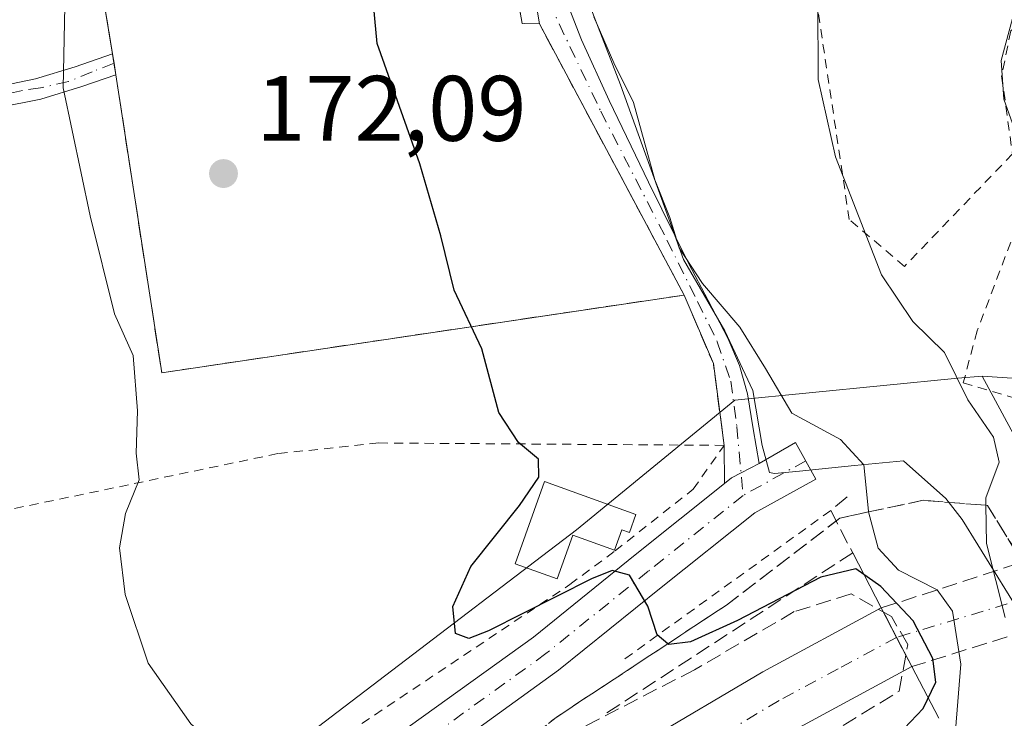
# Model space of a CAD drawing. Units: metres. Extents: x 613502 to 616930, y 4775646 to 4778016.
# Drawn here: x 613695 to 613801, y 4777294 to 4777369 of the extents above; entities that cross this region are included whole.
import ezdxf

# ---------------------------------------------------------------- set-up
doc = ezdxf.new("R2010")
doc.units = ezdxf.units.M
doc.header["$MEASUREMENT"] = 0
for name, pattern in [('DGN Style 2', [1.6480167562047852, 0.988810053722871, -0.6592067024819142]), ('DGN Style 3', [2.307223458686699, 1.648016756204785, -0.6592067024819142]), ('DGN Style 4', [2.6384748266838614, 1.318413404963828, -0.6592067024819142, 0.001648016756204785, -0.6592067024819142])]:
    doc.linetypes.add(name, pattern=pattern)
for name, color, linetype, lineweight in [('Alambrada', 7, 'DGN Style 2', 0), ('Arbolado forestal CxS', 92, 'Continuous', 0), ('Boca de túnel lineal', 1, 'Continuous', 0), ('Carretera de calzada única Cxs', 7, 'Continuous', 13), ('Carretera de calzada única eje', 7, 'DGN Style 4', 0), ('Carretera de calzada única oculto bajo túnel Cxs', 173, 'DGN Style 3', 13), ('Cementerio Cxs', 135, 'Continuous', 0), ('Curva de nivel maestra', 30, 'Continuous', 30), ('Curva de nivel normal', 30, 'Continuous', 0), ('Edificación Cxs', 1, 'Continuous', 13), ('Espacio natural protegido', 121, 'Continuous', 13), ('Espacio natural protegido CxS', 121, 'Continuous', 0), ('Muro lineal', 1, 'DGN Style 3', 13), ('Núcleo urbano CxS', 7, 'Continuous', 0), ('Obra de contención lineal', 1, 'DGN Style 3', 13), ('Pista no pavimentada Cxs', 111, 'Continuous', 0), ('Pista no pavimentada eje', 91, 'DGN Style 4', 0), ('Pista pavimentada Cxs', 135, 'Continuous', 0), ('Pista pavimentada eje', 135, 'DGN Style 4', 0), ('Prado CxS', 92, 'Continuous', 0), ('Punto de cota en terreno', 7, 'Continuous', 0), ('Rótulo de punto de cota en terreno', 7, 'Continuous', 0), ('Suelo desnudo CxS', 253, 'Continuous', 0), ('Talud superficial', 30, 'DGN Style 3', 0)]:
    doc.layers.add(name, color=color, linetype=linetype, lineweight=lineweight)
doc.styles.add('Style-Arial', font='txt')

# ---------------------------------------------------------------- blocks, each defined once
blk = doc.blocks.new('*U14')
at = {"layer": 'Prado CxS', "color": 92, "linetype": 'Continuous', "lineweight": 0}
for points in [[(613700.9801000003, 4777388.120100001, 169.2810999999929), (613704.7701000003, 4777365.140100001, 170.8668000000034), (613705.1201, 4777362.880100001, 170.8659000000043), (613710.0701000001, 4777330.770099999, 170.5442000000039), (613757.6793000001, 4777337.850199999, 178.5666000000056), (613766.4200999998, 4777339.1501, 179.8509999999951), (613750.8000999996, 4777368.390100001, 177.8420000000042), (613748.9401000004, 4777368.420100001, 177.6613999999972), (613746.1687000003, 4777384.148, 176.9452000000019)], [(613862.5330999997, 4777381.181500001, 200.8709999999992), (613842.8447000004, 4777336.520099999, 200.5344999999943), (613835.1237000005, 4777327.9749, 198.837400000004), (613798.5514000002, 4777330.4167, 186.1159000000043), (613795.9250999996, 4777330.194499999, 185.2419999999984), (613771.8855, 4777327.804300001, 179.192200000005), (613754.7977999998, 4777313.824300001, 175.6128999999928), (613690.8214999996, 4777265.095100001, 165.4213000000018), (613670.6675000006, 4777250.5843, 163.8595999999961), (613670.3098999998, 4777250.085700001, 163.8228999999992), (613631.6025, 4777227.630100001, 160.8852999999945)]]:
    blk.add_polyline3d(points, dxfattribs=at)
blk = doc.blocks.new('*U25')
at = {"layer": 'Núcleo urbano CxS', "color": 7, "linetype": 'Continuous', "lineweight": 0}
blk.add_polyline3d([(613631.6025, 4777227.630100001, 160.8852999999945), (613670.3098999998, 4777250.085700001, 163.8228999999992), (613670.6675000006, 4777250.5843, 163.8595999999961), (613690.8214999996, 4777265.095100001, 165.4213000000018), (613754.7977999998, 4777313.824300001, 175.6128999999928), (613771.8855, 4777327.804300001, 179.192200000005), (613795.9250999996, 4777330.194499999, 185.2419999999984), (613798.5514000002, 4777330.4167, 186.1159000000043), (613806.9813000001, 4777314.820900001, 188.2608999999939), (613807.7149, 4777313.4637, 188.659599999999), (613807.7150999998, 4777301.1513, 188.2514999999985), (613807.7150999998, 4777294.922499999, 187.1300999999949), (613786.7540999996, 4777286.054500001, 175.0176999999967), (613757.4819, 4777263.0559, 168.3698000000004), (613756.9266999997, 4777252.1963, 168.832699999999), (613733.5478999997, 4777245.747099999, 170.2989999999991), (613672.2802999998, 4777194.9593, 187.031799999997), (613616.6552999998, 4777149.814300001, 183.3105999999971)], dxfattribs=at)
blk = doc.blocks.new('5PATER')
at = {"layer": 'Suelo desnudo CxS', "linetype": 'Continuous', "lineweight": 0}
h = blk.add_hatch(color=51, dxfattribs=at)
edge = h.paths.add_edge_path()
edge.add_ellipse((0, 0), major_axis=(-0.1095731443231308, -0.1110710700762829), ratio=0.9994222409660322, start_angle=0, end_angle=360)

msp = doc.modelspace()

# ---------------------------------------------------------------- linework, layer by layer
at = {"layer": 'Alambrada', "color": 7, "linetype": 'DGN Style 2', "lineweight": 0, "extrusion": (-0.1480792605644229, -0.1066877998425819, 0.983204071368423), "elevation": -600392.4041106913, "flags": 128}
msp.add_lwpolyline([(-3517285.302679466, 3235383.921515582), (-3517285.302679466, 3235355.578348956)], dxfattribs=at)
at = {"layer": 'Alambrada', "color": 7, "linetype": 'DGN Style 2', "lineweight": 0}
for points in [[(613804.3201000001, 4777369.8201, 193.178700000004), (613801.6501000002, 4777367.630100001, 191.5913), (613800.6700999998, 4777362.770099999, 190.6010999999999), (613801.8300999999, 4777354.360099999, 191.4150999999983), (613790.1901000004, 4777342.2401, 193.4521999999997), (613784.2301000003, 4777347.300100001, 185.1113000000041), (613778.8501000004, 4777383.190099999, 191.755799999999), (613795.3400999998, 4777388.200099999, 188.4449000000022), (613805.7901, 4777385.040100001, 189.5619000000006), (613810.1700999998, 4777383.3301, 190.8185999999987), (613809.6801000005, 4777378.2301, 192.633799999996)], [(613836.1001000004, 4777317.0101, 219.7390000000014), (613842.7701000003, 4777334.5601, 221.4379999999946), (613848.6300999997, 4777349.890100001, 220.9263999999966), (613852.4200999998, 4777360.790100001, 222.6064000000042), (613851.1700999998, 4777362.950099999, 218.7571000000025), (613847.6901000004, 4777363.940099999, 209.498900000006), (613841.2600999996, 4777364.3201, 200.5829999999987), (613832.5800999999, 4777363.860099999, 201.6411999999982), (613823.3000999996, 4777361.890100001, 195.3901000000042), (613815.1700999998, 4777358.720100001, 194.8654999999999), (613806.2600999996, 4777352.100099999, 194.3953000000038), (613802.2301000003, 4777346.380100001, 196.2887000000046), (613798.0301000001, 4777335.300100001, 203.2357000000047), (613796.5301000001, 4777329.670100001, 200.5470999999961), (613817.5100999996, 4777323.460100001, 207.1496000000043), (613836.1001000004, 4777317.0101, 219.7390000000014)], [(613679.4600999998, 4777259.5101, 164.3657999999996), (613687.9200999998, 4777264.3201, 165.1796000000031), (613716.5800999999, 4777282.880100001, 169.0215999999928), (613754.1001000004, 4777307.940099999, 175.9909999999945), (613758.9700999996, 4777311.569900001, 176.8932000000059), (613767.3901000004, 4777318.210100001, 178.5097999999998), (613770.7301000003, 4777322.940099999, 178.7324999999983), (613733.4801000003, 4777323.200099999, 173.7710999999981), (613722.6001000004, 4777322.050100001, 171.8631000000023), (613663.9200999998, 4777309.8201, 165.5179999999964), (613679.4600999998, 4777259.5101, 164.3657999999996)]]:
    msp.add_polyline3d(points, dxfattribs=at)
at = {"layer": 'Arbolado forestal CxS', "color": 92, "linetype": 'Continuous', "lineweight": 0}
for points in [[(613798.5514000002, 4777330.4167, 186.1159000000043), (613835.1237000005, 4777327.9749, 198.837400000004), (613842.8447000004, 4777336.520099999, 200.5344999999943), (613862.5330999997, 4777381.181500001, 200.8709999999992), (613835.9303000001, 4777379.569300001, 195.6076999999932), (613811.1391000003, 4777381.851100001, 189.8159000000014), (613804.1171000004, 4777382.064300001, 188.9851999999955), (613788.4654999999, 4777382.539100001, 185.7835999999952), (613760.9820999998, 4777381.851299999, 180.2636000000057), (613756.2137000002, 4777386.642300001, 178.5746000000072)], [(613867.7934999998, 4777104.212300001, 239.5437999999995), (613881.6244999999, 4777114.5483, 236.2946999999986), (613889.1683, 4777125.085100001, 234.9753999999957), (613887.2483000001, 4777134.984099999, 234.4477000000043), (613873.5065000001, 4777144.6043, 228.4833000000072), (613856.5471000001, 4777156.9307, 221.4468999999954), (613841.7893000003, 4777161.590100001, 214.2899000000034), (613822.2373000003, 4777175.690099999, 203.7969000000012), (613808.7291000001, 4777187.571900001, 196.949099999998), (613800.2670999998, 4777202.057499999, 192.7072000000044), (613788.9738999996, 4777245.474300001, 184.3898000000045), (613793.6335000005, 4777265.668299999, 178.0296999999991), (613782.7599, 4777274.989499999, 175.142200000002), (613786.7540999996, 4777286.054500001, 175.0176999999967), (613807.7150999998, 4777294.922499999, 187.1300999999949), (613807.7150999998, 4777301.1513, 188.2514999999985), (613807.7149, 4777313.4637, 188.659599999999), (613806.9813000001, 4777314.820900001, 188.2608999999939), (613798.5514000002, 4777330.4167, 186.1159000000043), (613835.1237000005, 4777327.9749, 198.837400000004), (613842.8447000004, 4777336.520099999, 200.5344999999943), (613862.5330999997, 4777381.181500001, 200.8709999999992)], [(613798.5514000002, 4777330.4167, 186.1159000000043), (613806.9813000001, 4777314.820900001, 188.2608999999939), (613807.7149, 4777313.4637, 188.659599999999), (613807.7150999998, 4777301.1513, 188.2514999999985), (613807.7150999998, 4777294.922499999, 187.1300999999949), (613786.7540999996, 4777286.054500001, 175.0176999999967)]]:
    msp.add_polyline3d(points, dxfattribs=at)
at = {"layer": 'Boca de túnel lineal', "color": 1, "linetype": 'Continuous', "lineweight": 0, "extrusion": (-0.8874453441624602, -0.460909727881498, 0.001727387789764824), "elevation": -2746609.251965308, "flags": 128}
msp.add_lwpolyline([(-3956709.334279957, 4925.590133469316), (-3956702.629759098, 4925.07773387661), (-3956695.495826422, 4926.707335136102), (-3956689.21149917, 4935.506048263213)], dxfattribs=at)
at = {"layer": 'Carretera de calzada única Cxs', "color": 7, "linetype": 'Continuous', "lineweight": 13, "extrusion": (-0.8880927876347511, -0.4595996068407348, 0.007707265596758715), "elevation": -2740746.716939162, "flags": 128}
msp.add_lwpolyline([(-3960704.402790152, 21306.53641512324), (-3960707.967608593, 21304.8472649531), (-3960711.536712092, 21304.90676672037)], dxfattribs=at)
at = {"layer": 'Carretera de calzada única Cxs', "color": 7, "linetype": 'Continuous', "lineweight": 13}
msp.add_polyline3d([(613790.9801000003, 4777299.0801, 182.2406999999948), (613778.4200999998, 4777292.3101, 173.9167000000016), (613765.7301000003, 4777284.790100001, 173.4394000000029), (613744.3300999999, 4777271.290100001, 172.8032999999996), (613738.8501000004, 4777267.440099999, 172.8150000000023), (613734.6901000004, 4777273.2601, 172.7131999999983), (613740.3701, 4777277.2401, 173.3499000000011), (613762.0100999996, 4777290.890100001, 173.0779999999941), (613774.9101, 4777298.520099999, 173.0996000000014), (613787.6901000004, 4777305.4101, 180.6110999999946), (613789.3300999999, 4777302.2401, 180.5516000000061)], close=True, dxfattribs=at)
for points in [[(613734.6901000004, 4777273.2601, 172.7131999999983), (613740.3701, 4777277.2401, 173.3499000000011), (613762.0100999996, 4777290.890100001, 173.0779999999941), (613774.9101, 4777298.520099999, 173.0996000000014), (613787.6901000004, 4777305.4101, 180.6110999999946)], [(613790.9801000003, 4777299.0801, 182.2406999999948), (613778.4200999998, 4777292.3101, 173.9167000000016), (613765.7301000003, 4777284.790100001, 173.4394000000029), (613744.3300999999, 4777271.290100001, 172.8032999999996), (613738.8501000004, 4777267.440099999, 172.8150000000023)]]:
    msp.add_polyline3d(points, dxfattribs=at)
at = {"layer": 'Carretera de calzada única eje', "color": 7, "linetype": 'DGN Style 4', "lineweight": 0}
for points in [[(614187.6700999998, 4777363.5101, 169.2850999999937), (614166.6001000004, 4777360.8301, 183.6560000000027), (614147.1401000004, 4777357.9301, 213.0552000000025), (614130.3201000001, 4777354.5101, 216.3500000000058), (614084.7947000006, 4777346.911900001, 221.0476999999955), (614079.8701, 4777346.090100001, 230.7801999999938), (614055.9600999998, 4777342.1601, 226.9575000000041), (614024.4225000005, 4777336.6757, 247.2654000000039), (614023.3343000002, 4777336.4921, 246.6763000000064), (613991.0500999996, 4777331.100099999, 241.4119999999967), (613967.3300999999, 4777328.4801, 239.3466999999946), (613927.9200999998, 4777325.3201, 231.0285000000004), (613907.6700999998, 4777322.960100001, 237.3175999999949), (613884.8201000001, 4777319.800100001, 228.9784000000073), (613883.6699000001, 4777319.660900001, 229.5148999999947), (613854.3201000001, 4777316.110099999, 225.340400000001), (613828.5701000001, 4777312.1801, 214.9474999999948), (613811.7600999996, 4777309.020099999, 208.8013999999966), (613789.3300999999, 4777302.2401, 180.5516000000061)], [(613789.3300999999, 4777302.2401, 180.5516000000061), (613783.0500999996, 4777298.850099999, 172.5630999999994), (613776.6601, 4777295.420100001, 172.6367999999929), (613770.2100999998, 4777291.590100001, 172.8414000000048), (613763.8701, 4777287.840100001, 172.6189000000013), (613753.1700999998, 4777281.090100001, 172.8175000000047), (613742.3501000004, 4777274.2601, 173.1815000000061), (613739.5100999996, 4777272.270099999, 173.2111000000004), (613736.7666999997, 4777270.354699999, 173.1490999999951)]]:
    msp.add_polyline3d(points, dxfattribs=at)
at = {"layer": 'Carretera de calzada única oculto bajo túnel Cxs', "color": 173, "linetype": 'DGN Style 3', "lineweight": 13, "extrusion": (0.1030766150991058, -0.9783169990523785, 0.1796414784643555), "elevation": -4610419.489635686, "flags": 128}
msp.add_lwpolyline([(1110980.671016051, 842102.3813798063), (1111006.609297602, 842132.955555976), (1111089.211150462, 842144.9065733568)], dxfattribs=at)
at = {"layer": 'Carretera de calzada única oculto bajo túnel Cxs', "color": 173, "linetype": 'DGN Style 3', "lineweight": 13, "extrusion": (-0.7171672929479466, -0.2233899823139987, 0.6601272526774407), "elevation": -1507271.270593788, "flags": 128}
msp.add_lwpolyline([(-4378607.888081796, 1324896.592150391), (-4378607.888081796, 1324859.305910847)], dxfattribs=at)
at = {"layer": 'Carretera de calzada única oculto bajo túnel Cxs', "color": 173, "linetype": 'DGN Style 3', "lineweight": 13, "extrusion": (-0.8880927876347511, -0.4595996068407348, 0.007707265596758715), "elevation": -2740746.716939162, "flags": 128}
msp.add_lwpolyline([(-3960704.402790152, 21306.53641512324), (-3960707.967608593, 21304.8472649531), (-3960711.536712092, 21304.90676672037)], dxfattribs=at)
at = {"layer": 'Carretera de calzada única oculto bajo túnel Cxs', "color": 173, "linetype": 'DGN Style 3', "lineweight": 13}
msp.add_polyline3d([(613814.4801000003, 4777306.4001, 210.2483999999968), (613790.9801000003, 4777299.0801, 182.2406999999948), (613789.3300999999, 4777302.2401, 180.5516000000061), (613787.6901000004, 4777305.4101, 180.6110999999946), (613812.9101, 4777313.590100001, 210.6879000000045), (613935.0701000001, 4777329.6801, 232.5317000000068), (613982.3501000004, 4777333.090100001, 240.6883999999991), (614023.3113000002, 4777340.0419, 242.4719999999943), (614025.8655000003, 4777340.475400001, 242.8442000000068), (614157.1700999998, 4777362.7601, 202.6232000000018), (614187.7801000001, 4777366.9801, 169.5641999999934), (614187.6700999998, 4777363.5101, 169.2850999999937), (614187.5701000001, 4777360.050100001, 169.9220999999961), (614157.7801000001, 4777355.4301, 206.602899999998), (614025.8817999996, 4777333.055400001, 255.6898999999976), (614023.3591999998, 4777332.627400001, 254.9057999999932), (613983.2301000003, 4777325.8201, 241.3064000000013), (613935.8000999996, 4777322.390100001, 233.2602000000043)], close=True, dxfattribs=at)
at = {"layer": 'Cementerio Cxs', "color": 135, "linetype": 'Continuous', "lineweight": 0, "extrusion": (-0.07310496139651522, 0.007471284969276127, 0.9972962671744651), "elevation": -9000.651003601102, "flags": 128}
msp.add_lwpolyline([(-4815005.047663224, 124485.8441986165), (-4815027.513848721, 124479.7232840325), (-4815029.391756934, 124486.4048515309)], dxfattribs=at)
at = {"layer": 'Cementerio Cxs', "color": 135, "linetype": 'Continuous', "lineweight": 0, "extrusion": (-0.02884309606870556, 0.05399309405030774, 0.9981246523375956), "elevation": 240420.3997232419, "flags": 128}
msp.add_lwpolyline([(-2792365.129287205, -3917248.246828516), (-2792365.129287206, -3917215.033947044)], dxfattribs=at)
at = {"layer": 'Cementerio Cxs', "color": 135, "linetype": 'Continuous', "lineweight": 0, "extrusion": (0.1961144257081597, 0.05104396029915898, 0.9792515744925492), "elevation": 364380.0544590464, "flags": 128}
msp.add_lwpolyline([(4468746.442981509, -1759935.870315379), (4468747.45273457, -1759935.974930097), (4468747.462402866, -1759935.975917028)], dxfattribs=at)
at = {"layer": 'Cementerio Cxs', "color": 135, "linetype": 'Continuous', "lineweight": 0, "extrusion": (-0.00334914645739544, 0.02160147512611228, 0.9997610511969262), "elevation": 101314.3252856499, "flags": 128}
msp.add_lwpolyline([(-1338408.429986672, -4625821.923099378), (-1338408.429986672, -4625823.185704655)], dxfattribs=at)
at = {"layer": 'Cementerio Cxs', "color": 135, "linetype": 'Continuous', "lineweight": 0, "extrusion": (-0.1577530675241363, -0.04709774550510179, 0.9863547901516281), "elevation": -321647.5599590197, "flags": 128}
msp.add_lwpolyline([(-4402095.408995111, 1928153.900301551), (-4402103.499610351, 1928096.727895609), (-4402135.683710571, 1928101.232210978), (-4402135.693281255, 1928101.233658236)], dxfattribs=at)
at = {"layer": 'Cementerio Cxs', "color": 135, "linetype": 'Continuous', "lineweight": 0}
msp.add_polyline3d([(613766.4200999998, 4777339.1501, 180.3396999999968), (613710.0701000001, 4777330.770099999, 170.9272000000055), (613705.1201, 4777362.880100001, 171.6692000000039), (613704.7701000003, 4777365.140100001, 171.6202000000048), (613700.9801000003, 4777388.120100001, 171.1701999999932), (613707.7999999998, 4777389.310799999, 171.6612000000023), (613744.1401000004, 4777395.6601, 182.4244000000035), (613748.9401000004, 4777368.420100001, 178.0583000000042), (613750.8000999996, 4777368.390100001, 178.3065999999963)], close=True, dxfattribs=at)
msp.add_polyline3d([(613707.7999999998, 4777389.310799999, 171.6612000000023), (613744.1401000004, 4777395.6601, 182.4244000000035), (613748.9401000004, 4777368.420100001, 178.0583000000042), (613750.8000999996, 4777368.390100001, 178.3065999999963)], dxfattribs=at)
at = {"layer": 'Curva de nivel maestra', "color": 30, "linetype": 'Continuous', "lineweight": 30, "elevation": 175, "flags": 128}
msp.add_lwpolyline([(613788.7800000003, 4777290.960100001), (613792.2199999997, 4777294.5601), (613793.5800000001, 4777297.390100001), (613793.2599999999, 4777299.950099999), (613791.1200000001, 4777304.0101), (613787.6299999999, 4777307.710100001), (613784.9299999997, 4777309.610099999), (613781.1699999999, 4777308.720100001), (613772.1600000003, 4777304.050100001), (613767.0999999996, 4777301.7401), (613764.7699999996, 4777301.450099999), (613764.6551000001, 4777301.547700001), (613763.5099999999, 4777302.520099999), (613762.5199999996, 4777305.610099999), (613760.5300000003, 4777308.950099999), (613758.6399999997, 4777309.440099999), (613756.4299999997, 4777308.550100001), (613745.3099999996, 4777302.9301), (613743.1799999997, 4777302.130100001), (613741.7699999996, 4777302.670100001), (613741.4800000006, 4777305.5701), (613743.4199999999, 4777309.880100001), (613748.6699999999, 4777316.440099999), (613750.7599999999, 4777319.5101), (613750.7000000002, 4777321.440099999), (613748.54, 4777323.2401), (613746.4400000004, 4777326.4801), (613744.5800000001, 4777333.340100001), (613741.5999999996, 4777339.6801), (613740.1900000004, 4777345.530099999), (613737.9000000004, 4777353.3101), (613733.29, 4777366.2601), (613732.79, 4777371.700099999)], dxfattribs=at)
at = {"layer": 'Curva de nivel normal', "color": 30, "linetype": 'Continuous', "lineweight": 0, "flags": 128}
for points, elevation in [([(613701.7577000001, 4777385.377699999), (613700.8499999996, 4777379.980000001), (613699.6799999997, 4777373.84), (613699.4400000004, 4777361.480000001), (613702.3499999996, 4777347.699999999), (613704.9800000006, 4777337.140000001), (613706.9900000002, 4777332.630000001), (613707.4400000004, 4777326.680000001), (613707.3200000003, 4777322.09), (613707.6200000001, 4777319.210000001), (613706.1500000004, 4777315.600000001), (613705.5300000003, 4777311.880000001), (613706.1299999999, 4777306.859999999), (613708.6200000001, 4777299.470000001), (613713.2100000001, 4777292.91), (613718.0899999999, 4777288.65), (613720.8300000001, 4777287.279999999), (613727.8799999999, 4777287.24), (613730.5300000003, 4777286.199999999), (613732.9699999997, 4777282.07), (613733.8799999999, 4777277.600000001), (613733.3700000001, 4777275.119999999)], 170), ([(613801.04, 4777304.380000001), (613799.0300000003, 4777312.369999999), (613798.9716999996, 4777316.4794), (613798.9600000001, 4777317.300000001), (613800.3899999997, 4777321.140000001), (613799.7800000003, 4777323.84), (613797.0199999996, 4777327.84), (613794.4900000002, 4777332.970000001), (613791.0999999996, 4777336.279999999), (613787.7100000001, 4777341.34), (613782.7599999999, 4777354.060000001), (613780.8899999997, 4777362.390000001), (613780.8300000001, 4777370.869999999)], 185), ([(613802.3399999999, 4777370.84), (613800.6200000001, 4777364.449999999), (613800.9199999999, 4777360.26), (613803.0800000001, 4777354.109999999)], 190), ([(613795.6900000004, 4777292.210000001), (613796.2599999999, 4777299.34), (613795.3700000001, 4777305.060000001), (613793.7000000002, 4777307.380000001), (613789.5499999998, 4777309.480000001), (613787.3600000005, 4777311.850000001), (613786.3208999997, 4777315.761399999), (613786.2999999998, 4777315.84), (613785.8200000003, 4777320.84), (613783.2800000003, 4777323.57), (613778.0199999996, 4777326.41), (613775.1900000004, 4777331.230000001), (613772.4400000004, 4777335.680000001), (613768.4000000004, 4777340.4), (613765.9000000004, 4777344.24), (613764.8600000005, 4777347.52), (613763.25, 4777351.58), (613760.9400000004, 4777359.9), (613758.8200000003, 4777364.189999999), (613756.6900000004, 4777369.140000001)], 180)]:
    msp.add_lwpolyline(points, dxfattribs=dict(at, elevation=elevation))
at = {"layer": 'Edificación Cxs', "color": 1, "linetype": 'Continuous', "lineweight": 13, "elevation": 177.932799999995, "flags": 128}
msp.add_lwpolyline([(613761.2001, 4777315.470100001), (613760.5201000003, 4777313.540100001), (613759.7001, 4777313.8301), (613758.9200999998, 4777311.6501), (613754.4200999998, 4777313.2501), (613752.7401000002, 4777308.5601), (613748.1801000005, 4777310.1801), (613751.3400999998, 4777319.0601)], close=True, dxfattribs=at)
at = {"layer": 'Edificación Cxs', "color": 1, "linetype": 'Continuous', "lineweight": 13}
msp.add_polyline3d([(613761.2001, 4777315.470100001, 177.932799999995), (613760.5201000003, 4777313.540100001, 177.3071999999956), (613759.7001, 4777313.8301, 177.3690999999963), (613758.9200999998, 4777311.6501, 176.9257000000071), (613754.4200999998, 4777313.2501, 177.545100000003), (613752.7401000002, 4777308.5601, 176.4118000000017), (613748.1801000005, 4777310.1801, 176.2171999999991), (613751.3400999998, 4777319.0601, 176.3986000000004), (613761.2001, 4777315.470100001, 177.932799999995)], dxfattribs=at)
at = {"layer": 'Espacio natural protegido', "color": 121, "linetype": 'Continuous', "lineweight": 13, "flags": 128}
msp.add_lwpolyline([(613804.8767999993, 4777301.283900003), (613796.4196999988, 4777314.939800001), (613794.6636999993, 4777317.193799999), (613790.0695999999, 4777321.2828), (613784.8035000003, 4777320.761800001), (613778.8664999978, 4777320.174800001), (613776.1524000004, 4777319.906800001), (613775.6383999989, 4777320.005800001), (613774.8263999999, 4777322.915800001), (613773.8373999986, 4777328.872800001), (613770.8063000002, 4777335.303799998), (613766.3572999988, 4777342.980799997), (613759.5612, 4777361.803800001), (613754.3151000004, 4777375.409700003)], dxfattribs=at)
at = {"layer": 'Espacio natural protegido CxS', "color": 121, "linetype": 'Continuous', "lineweight": 0, "flags": 128}
msp.add_lwpolyline([(613804.8768000001, 4777301.283900001), (613796.4196999997, 4777314.9398), (613794.6637000003, 4777317.1938), (613790.0696000007, 4777321.282799999), (613784.8035000011, 4777320.7618), (613778.8664999985, 4777320.1748), (613776.1524000011, 4777319.9068), (613775.6383999997, 4777320.005799999), (613774.8264000008, 4777322.9158), (613773.8373999994, 4777328.8728), (613770.8063000009, 4777335.3038), (613766.3572999995, 4777342.980799999), (613759.5612000009, 4777361.8038), (613754.3151000012, 4777375.409700002)], dxfattribs=at)
at = {"layer": 'Muro lineal', "color": 1, "linetype": 'DGN Style 3', "lineweight": 13, "extrusion": (-0.2671733142887687, -0.1651680253266159, 0.9493881943344677), "elevation": -952874.4700126704, "flags": 128}
msp.add_lwpolyline([(-3740794.698497346, 2880653.376256019), (-3740786.756284584, 2880652.105344105), (-3740778.644149533, 2880648.259498434)], dxfattribs=at)
at = {"layer": 'Muro lineal', "color": 1, "linetype": 'DGN Style 3', "lineweight": 13}
msp.add_polyline3d([(613766.4200999998, 4777339.1501, 180.3396999999968), (613750.8000999996, 4777368.390100001, 178.3065999999963), (613748.9401000004, 4777368.420100001, 178.0583000000042), (613744.1401000004, 4777395.6601, 182.4244000000035), (613700.9801000003, 4777388.120100001, 171.1701999999932), (613704.7701000003, 4777365.140100001, 171.6202000000048), (613705.1201, 4777362.880100001, 171.6692000000039), (613710.0701000001, 4777330.770099999, 170.9272000000055), (613766.4200999998, 4777339.1501, 180.3396999999968)], dxfattribs=at)
at = {"layer": 'Núcleo urbano CxS', "color": 7, "linetype": 'Continuous', "lineweight": 0}
msp.add_polyline3d([(613746.1687000003, 4777384.148, 176.9452000000019), (613748.9401000004, 4777368.420100001, 177.6613999999972), (613750.8000999996, 4777368.390100001, 177.8420000000042), (613766.4200999998, 4777339.1501, 179.8509999999951), (613757.6793000001, 4777337.850199999, 178.5666000000056), (613710.0701000001, 4777330.770099999, 170.5442000000039), (613705.1201, 4777362.880100001, 170.8659000000043), (613704.7701000003, 4777365.140100001, 170.8668000000034), (613700.9801000003, 4777388.120100001, 169.2810999999929), (613707.7999999998, 4777389.310799999, 170.5031000000017), (613744.1401000004, 4777395.6601, 175.9756999999954)], close=True, dxfattribs=at)
for points in [[(613700.9801000003, 4777388.120100001, 169.2810999999929), (613704.7701000003, 4777365.140100001, 170.8668000000034), (613705.1201, 4777362.880100001, 170.8659000000043), (613710.0701000001, 4777330.770099999, 170.5442000000039), (613757.6793000001, 4777337.850199999, 178.5666000000056), (613766.4200999998, 4777339.1501, 179.8509999999951), (613750.8000999996, 4777368.390100001, 177.8420000000042), (613748.9401000004, 4777368.420100001, 177.6613999999972), (613746.1687000003, 4777384.148, 176.9452000000019)], [(613798.5514000002, 4777330.4167, 186.1159000000043), (613795.9250999996, 4777330.194499999, 185.2419999999984), (613771.8855, 4777327.804300001, 179.192200000005), (613754.7977999998, 4777313.824300001, 175.6128999999928), (613690.8214999996, 4777265.095100001, 165.4213000000018), (613670.6675000006, 4777250.5843, 163.8595999999961), (613670.3098999998, 4777250.085700001, 163.8228999999992), (613631.6025, 4777227.630100001, 160.8852999999945), (613600.0459000003, 4777211.939099999, 159.5627999999997), (613585.5365000004, 4777181.7137, 161.4150999999983), (613584.4084999999, 4777181.254699999, 161.2149000000063), (613516.1728999997, 4777130.819800001, 158.5774999999994)], [(613798.5514000002, 4777330.4167, 186.1159000000043), (613806.9813000001, 4777314.820900001, 188.2608999999939), (613807.7149, 4777313.4637, 188.659599999999), (613807.7150999998, 4777301.1513, 188.2514999999985), (613807.7150999998, 4777294.922499999, 187.1300999999949), (613786.7540999996, 4777286.054500001, 175.0176999999967)]]:
    msp.add_polyline3d(points, dxfattribs=at)
at = {"layer": 'Obra de contención lineal', "color": 1, "linetype": 'DGN Style 3', "lineweight": 13, "extrusion": (-0.6058173909176935, -0.186873511574137, 0.7733457050592765), "elevation": -1264454.263682135, "flags": 128}
msp.add_lwpolyline([(-4384147.774625859, 1542691.180548241), (-4384146.882106292, 1542688.429377133), (-4384141.826119546, 1542689.619784676)], dxfattribs=at)
at = {"layer": 'Obra de contención lineal', "color": 1, "linetype": 'DGN Style 3', "lineweight": 13, "extrusion": (-0.1866126694697765, -0.1215767615189242, 0.9748819429304938), "elevation": -695173.4526030348, "flags": 128}
msp.add_lwpolyline([(-3667729.241210647, 3043670.72519852), (-3667729.241210647, 3043637.915273859)], dxfattribs=at)
at = {"layer": 'Pista no pavimentada Cxs', "color": 111, "linetype": 'Continuous', "lineweight": 0, "extrusion": (-0.02884309606870556, 0.05399309405030774, 0.9981246523375956), "elevation": 240420.3997232419, "flags": 128}
msp.add_lwpolyline([(-2792365.129287206, -3917215.033947044), (-2792365.129287205, -3917248.246828516)], dxfattribs=at)
at = {"layer": 'Pista no pavimentada Cxs', "color": 111, "linetype": 'Continuous', "lineweight": 0, "extrusion": (-0.2671733142887687, -0.1651680253266159, 0.9493881943344677), "elevation": -952874.4700126704, "flags": 128}
msp.add_lwpolyline([(-3740778.644149533, 2880648.259498434), (-3740786.756284584, 2880652.105344105), (-3740794.698497346, 2880653.376256019)], dxfattribs=at)
at = {"layer": 'Pista no pavimentada Cxs', "color": 111, "linetype": 'Continuous', "lineweight": 0, "extrusion": (0.002381690218729379, -0.2133994431557316, 0.9769621308999269), "elevation": -1017841.62856396, "flags": 128}
msp.add_lwpolyline([(667047.5236545126, 4660314.97982288), (667047.5236545126, 4660319.198877598)], dxfattribs=at)
at = {"layer": 'Pista no pavimentada Cxs', "color": 111, "linetype": 'Continuous', "lineweight": 0}
for points in [[(613750.8000999996, 4777368.390100001, 178.3065999999963), (613749.8000999996, 4777374.4001, 179.7456999999995), (613748.8501000004, 4777380.4001, 181.9502000000066), (613749.0800999999, 4777385.540100001, 181.9354000000021), (613751.0301000001, 4777390.640100001, 183.3611999999994), (613754.6501000002, 4777395.960100001, 184.3080999999947), (613758.091, 4777400.2148, 184.5518000000011), (613764.6527000006, 4777406.300200001, 180.0277999999962), (613774.2306000004, 4777411.697699999, 178.8139999999985), (613783.6497999998, 4777414.237700001, 178.3775000000023), (613798.6575999996, 4777417.2489, 191.7942000000039), (613804.7901, 4777419.880100001, 182.559500000003), (613811.6501000002, 4777423.0601, 183.7393000000011), (613818.5201000003, 4777426.2401, 201.7884000000049), (613818.5601000005, 4777427.370100001, 204.2020000000048), (613817.1300999997, 4777431.2301, 202.7559999999939), (613812.4501, 4777439.700099999, 183.7654000000039), (613807.5900999998, 4777448.120100001, 190.2069000000047), (613798.2600999996, 4777463.640100001, 180.3267000000051), (613788.9700999996, 4777479.1601, 185.9759000000049), (613784.1001000004, 4777487.9101, 186.6432000000059), (613779.3101000005, 4777496.700099999, 178.9260999999969), (613776.3201000001, 4777501.4001, 175.9453999999969)], [(613766.3119000001, 4777398.7147, 179.0872999999992), (613763.7600999996, 4777397.550100001, 179.7682999999961), (613760.1601, 4777395.340100001, 183.5650000000023), (613757.0401, 4777392.2401, 189.0529999999999), (613754.5201000003, 4777387.840100001, 189.1775000000052), (613753.1401000004, 4777383.0801, 188.9622999999992), (613752.2701000003, 4777378.170100001, 185.2482000000018), (613752.7600999996, 4777373.360099999, 179.8819999999978), (613755.3501000004, 4777366.6601, 179.4303999999975), (613758.3201000001, 4777360.110099999, 179.8423000000039), (613762.5900999998, 4777351.3201, 180.4195999999938), (613766.9001000002, 4777342.5701, 180.7802999999985), (613769.0100999996, 4777338.550100001, 180.7773000000016), (613771.1201, 4777334.5101, 180.4575000000041), (613772.4001000002, 4777331.5601, 179.9342999999935), (613773.2401000002, 4777328.4901, 179.7007000000012), (613773.8800999997, 4777324.7301, 179.0127999999968), (613774.5301000001, 4777320.9801, 178.1775000000052)], [(613752.7600999996, 4777373.360099999, 179.8819999999978), (613755.3501000004, 4777366.6601, 179.4303999999975), (613758.3201000001, 4777360.110099999, 179.8423000000039), (613762.5900999998, 4777351.3201, 180.4195999999938), (613766.9001000002, 4777342.5701, 180.7802999999985), (613769.0100999996, 4777338.550100001, 180.7773000000016), (613771.1201, 4777334.5101, 180.4575000000041), (613772.4001000002, 4777331.5601, 179.9342999999935), (613773.2401000002, 4777328.4901, 179.7007000000012), (613773.8800999997, 4777324.7301, 179.0127999999968), (613774.5301000001, 4777320.9801, 178.1775000000052), (613772.5647, 4777319.9937, 177.7026000000042), (613771.5340999998, 4777319.423900001, 177.7890000000043), (613770.7761000004, 4777318.818499999, 177.8320999999996), (613770.7301000003, 4777322.940099999, 178.7324999999983), (613769.5701000001, 4777331.7601, 179.940499999997), (613766.4200999998, 4777339.1501, 180.3396999999968), (613750.8000999996, 4777368.390100001, 178.3065999999963), (613749.8000999996, 4777374.4001, 179.7456999999995)], [(613770.7761000004, 4777318.818499999, 177.8320999999996), (613771.5340999998, 4777319.423900001, 177.7890000000043), (613772.5647, 4777319.9937, 177.7026000000042), (613774.5301000001, 4777320.9801, 178.1775000000052)]]:
    msp.add_polyline3d(points, dxfattribs=at)
at = {"layer": 'Pista no pavimentada eje', "color": 91, "linetype": 'DGN Style 4', "lineweight": 0}
msp.add_polyline3d([(613765.4851000002, 4777400.6801, 178.963699999993), (613761.6201, 4777398.670100001, 180.7482000000018), (613759.8201000001, 4777397.565099999, 182.8405999999959), (613757.4051000001, 4777395.6501, 186.7139000000025), (613755.8450999996, 4777394.100099999, 186.5040000000008), (613754.0351, 4777391.440099999, 186.3166000000056), (613752.7751000002, 4777389.2401, 186.363400000002), (613751.8000999996, 4777386.690099999, 186.1916000000056), (613751.1101000002, 4777384.3101, 185.7357999999949), (613750.9951, 4777381.7401, 185.6904000000068), (613750.5601000005, 4777379.2851, 183.7768999999971), (613751.0351, 4777376.2851, 182.2109000000055), (613751.2801000001, 4777373.880100001, 179.9434000000037), (613751.7500999998, 4777370.880100001, 178.5158999999985), (613757.4232999999, 4777358.967900001, 179.4429999999993), (613764.5670999996, 4777345.077299999, 180.4642000000022), (613767.8743000003, 4777338.4627, 180.5559000000067), (613769.9911000002, 4777334.097100001, 180.3122000000003), (613771.4463000001, 4777329.863700001, 179.6520000000019), (613772.1076999997, 4777324.968900001, 178.8307999999961), (613772.7893000003, 4777317.546900001, 177.1641999999993)], dxfattribs=at)
at = {"layer": 'Pista pavimentada Cxs', "color": 135, "linetype": 'Continuous', "lineweight": 0, "extrusion": (-0.802959832306372, -0.1116938064200292, 0.585474167927098), "elevation": -1026281.897489866, "flags": 128}
msp.add_lwpolyline([(-4647251.551816475, 741383.7255166229), (-4647251.542115139, 741383.7257162305), (-4647250.527226008, 741383.7517905033), (-4647249.265133779, 741383.7859588829)], dxfattribs=at)
at = {"layer": 'Pista pavimentada Cxs', "color": 135, "linetype": 'Continuous', "lineweight": 0}
for points in [[(613613.6001000004, 4777351.650599999, 161.6051000000007), (613614.3400999998, 4777351.7301, 161.6975999999995), (613629.1101000002, 4777353.610099999, 162.4915000000037), (613643.8501000004, 4777355.5001, 163.4581999999937), (613673.1601, 4777359.280099999, 166.5872999999992), (613682.6501000002, 4777360.420100001, 167.9002999999939), (613692.1001000004, 4777361.5801, 169.1867999999959), (613696.4600999998, 4777362.450099999, 169.809699999998), (613700.7401000002, 4777363.7601, 170.8960999999981), (613704.7690000003, 4777365.149800001, 171.6201000000001)], [(613629.1101000002, 4777353.610099999, 162.4915000000037), (613643.8501000004, 4777355.5001, 163.4581999999937), (613673.1601, 4777359.280099999, 166.5872999999992), (613682.6501000002, 4777360.420100001, 167.9002999999939), (613692.1001000004, 4777361.5801, 169.1867999999959), (613696.4600999998, 4777362.450099999, 169.809699999998), (613700.7401000002, 4777363.7601, 170.8960999999981), (613704.7701000003, 4777365.1501, 171.6202000000048), (613704.9253000002, 4777364.1371, 171.6413999999932), (613705.1201, 4777362.890100001, 171.6692000000039), (613701.4401000004, 4777361.620100001, 171.0016000000032), (613697.0100999996, 4777360.2601, 169.8616000000038), (613692.4600999998, 4777359.360099999, 169.2407999999996), (613682.9200999998, 4777358.190099999, 167.986699999994), (613673.4401000004, 4777357.040100001, 166.6787999999942), (613658.8000999996, 4777355.1601, 164.7400000000052), (613644.1300999997, 4777353.270099999, 163.4829000000027), (613629.3901000004, 4777351.380100001, 162.5053999999946)], [(613705.1190999999, 4777362.889799999, 171.6690999999992), (613701.4401000004, 4777361.620100001, 171.0016000000032), (613697.0100999996, 4777360.2601, 169.8616000000038), (613692.4600999998, 4777359.360099999, 169.2407999999996), (613682.9200999998, 4777358.190099999, 167.986699999994), (613673.4401000004, 4777357.040100001, 166.6787999999942), (613658.8000999996, 4777355.1601, 164.7400000000052), (613644.1300999997, 4777353.270099999, 163.4829000000027), (613629.3901000004, 4777351.380100001, 162.5053999999946)], [(613686.8425000003, 4777259.5385, 164.7834000000003), (613706.6387, 4777272.208100001, 166.6021000000037), (613716.4471000005, 4777278.6151, 167.9973000000027), (613726.7440999999, 4777285.7437, 170.1716000000015), (613736.8869000003, 4777292.7169, 172.3375999999989), (613750.1524999999, 4777302.271299999, 174.4959999999992), (613761.1420999998, 4777311.126300001, 176.6146000000008), (613770.7761000004, 4777318.818499999, 177.8320999999996), (613771.5340999998, 4777319.423900001, 177.7890000000043), (613772.5647, 4777319.9937, 177.7026000000042), (613774.5301000001, 4777320.9801, 178.1775000000052), (613778.4474999999, 4777323.2465, 179.4107999999978), (613780.6250999998, 4777319.308499999, 179.8187000000034), (613774.0447000006, 4777315.6699, 177.534799999994), (613763.9577000003, 4777307.6161, 176.1560999999929), (613752.8810999999, 4777298.6909, 173.977899999998), (613739.4767000005, 4777289.036699999, 171.9465000000055), (613729.2994999997, 4777282.0397, 169.7323999999935), (613718.9589000001, 4777274.880899999, 167.8184000000037), (613713.8397000004, 4777271.536900001, 168.2624999999971), (613709.0821000002, 4777268.429099999, 169.0166000000027), (613689.1908999998, 4777255.6987, 167.0136999999959)], [(613774.5301000001, 4777320.9801, 178.1775000000052), (613778.4474999999, 4777323.2465, 179.4107999999978), (613780.6250999998, 4777319.308499999, 179.8187000000034), (613774.0447000006, 4777315.6699, 177.534799999994), (613763.9577000003, 4777307.6161, 176.1560999999929), (613752.8810999999, 4777298.6909, 173.977899999998), (613739.4767000005, 4777289.036699999, 171.9465000000055), (613729.2994999997, 4777282.0397, 169.7323999999935)], [(613770.7761000004, 4777318.818499999, 177.8320999999996), (613771.5340999998, 4777319.423900001, 177.7890000000043), (613772.5647, 4777319.9937, 177.7026000000042), (613774.5301000001, 4777320.9801, 178.1775000000052)], [(613607.4301000005, 4777236.120100001, 159.6154999999999), (613628.6661, 4777235.976700001, 160.8012000000017), (613634.8614999996, 4777236.7323, 161.4052999999985), (613646.1835000003, 4777239.9893, 161.8579000000027), (613656.7319, 4777244.052300001, 162.9094000000041), (613675.1419000002, 4777252.706499999, 169.1928000000044), (613686.8425000003, 4777259.5385, 164.7834000000003), (613706.6387, 4777272.208100001, 166.6021000000037), (613716.4471000005, 4777278.6151, 167.9973000000027), (613726.7440999999, 4777285.7437, 170.1716000000015), (613736.8869000003, 4777292.7169, 172.3375999999989), (613750.1524999999, 4777302.271299999, 174.4959999999992), (613761.1420999998, 4777311.126300001, 176.6146000000008), (613770.7761000004, 4777318.818499999, 177.8320999999996)]]:
    msp.add_polyline3d(points, dxfattribs=at)
at = {"layer": 'Pista pavimentada eje', "color": 135, "linetype": 'DGN Style 4', "lineweight": 0, "extrusion": (-0.2452618022086696, -0.1356119281454288, 0.9599250248441462), "elevation": -798226.1999993725, "flags": 128}
msp.add_lwpolyline([(-3883788.353820357, 2734693.199645724), (-3883788.353820357, 2734685.168086961)], dxfattribs=at)
at = {"layer": 'Pista pavimentada eje', "color": 135, "linetype": 'DGN Style 4', "lineweight": 0}
for points in [[(613704.9253000002, 4777364.1371, 171.6413999999932), (613702.5598999998, 4777363.231899999, 171.4159000000072), (613700.0198999997, 4777362.1735, 170.6650999999983), (613697.0034999996, 4777361.485500001, 169.8758999999991), (613695.0456999998, 4777361.220899999, 169.5987000000023), (613692.2411000002, 4777360.533100001, 169.2084000000032), (613688.9073000001, 4777360.113100001, 168.7523999999976), (613685.2163000006, 4777359.597100001, 168.2593000000052), (613679.5411, 4777359.001700001, 167.540599999993), (613674.6196999997, 4777358.4461, 166.8307000000059), (613669.2619000003, 4777357.731699999, 166.0501999999979), (613663.4675000003, 4777357.0571, 165.3132999999943), (613656.9984999998, 4777356.064900001, 164.5659000000014), (613650.3309000004, 4777355.2711, 163.9734000000026), (613645.5286999998, 4777354.8345, 163.5883000000031), (613639.5756999999, 4777353.8027, 163.162599999996), (613633.7018999998, 4777353.1281, 162.795100000003)], [(613772.7893000003, 4777317.546900001, 177.1641999999993), (613762.5499, 4777309.371300001, 176.2099000000017), (613751.5169000002, 4777300.481100001, 174.1275000000023), (613738.1816999996, 4777290.876700001, 172.0308999999979), (613728.0217000004, 4777283.8917, 169.8291000000027), (613721.1886999998, 4777279.1611, 168.4161000000022)]]:
    msp.add_polyline3d(points, dxfattribs=at)
at = {"layer": 'Prado CxS', "color": 92, "linetype": 'Continuous', "lineweight": 0}
for points in [[(613700.9801000003, 4777388.120100001, 169.2810999999929), (613704.7701000003, 4777365.140100001, 170.8668000000034), (613705.1201, 4777362.880100001, 170.8659000000043), (613710.0701000001, 4777330.770099999, 170.5442000000039), (613757.6793000001, 4777337.850199999, 178.5666000000056), (613766.4200999998, 4777339.1501, 179.8509999999951), (613750.8000999996, 4777368.390100001, 177.8420000000042), (613748.9401000004, 4777368.420100001, 177.6613999999972), (613746.1687000003, 4777384.148, 176.9452000000019)], [(613798.5514000002, 4777330.4167, 186.1159000000043), (613835.1237000005, 4777327.9749, 198.837400000004), (613842.8447000004, 4777336.520099999, 200.5344999999943), (613862.5330999997, 4777381.181500001, 200.8709999999992), (613835.9303000001, 4777379.569300001, 195.6076999999932), (613811.1391000003, 4777381.851100001, 189.8159000000014), (613804.1171000004, 4777382.064300001, 188.9851999999955), (613788.4654999999, 4777382.539100001, 185.7835999999952), (613760.9820999998, 4777381.851299999, 180.2636000000057), (613756.2137000002, 4777386.642300001, 178.5746000000072)], [(613798.5514000002, 4777330.4167, 186.1159000000043), (613795.9250999996, 4777330.194499999, 185.2419999999984), (613771.8855, 4777327.804300001, 179.192200000005), (613754.7977999998, 4777313.824300001, 175.6128999999928), (613690.8214999996, 4777265.095100001, 165.4213000000018), (613670.6675000006, 4777250.5843, 163.8595999999961), (613670.3098999998, 4777250.085700001, 163.8228999999992), (613631.6025, 4777227.630100001, 160.8852999999945), (613600.0459000003, 4777211.939099999, 159.5627999999997), (613585.5365000004, 4777181.7137, 161.4150999999983), (613584.4084999999, 4777181.254699999, 161.2149000000063), (613516.1728999997, 4777130.819800001, 158.5774999999994)]]:
    msp.add_polyline3d(points, dxfattribs=at)
at = {"layer": 'Talud superficial', "color": 30, "linetype": 'DGN Style 3', "lineweight": 0, "extrusion": (0.05817169755972055, -0.2782488670340514, 0.958745858711936), "elevation": -1293407.404533572, "flags": 128}
msp.add_lwpolyline([(1578399.200640766, 4362919.940748713), (1578385.774383764, 4362914.404358152), (1578364.61925597, 4362903.204230902)], dxfattribs=at)
at = {"layer": 'Talud superficial', "color": 30, "linetype": 'DGN Style 3', "lineweight": 0}
for points in [[(613734.0892000003, 4777278.7645, 171.4609999999957), (613752.5992000002, 4777293.604499999, 173.4339999999938), (613764.6551000001, 4777301.547700001, 176.6386999999959), (613770.9792, 4777305.714500001, 177.1010999999999), (613783.2292, 4777315.104499999, 180.9612000000052), (613786.3208999997, 4777315.761399999, 183.8405999999959), (613792.2192000002, 4777317.0145, 187.3709999999992), (613798.9716999996, 4777316.4794, 193.132500000007), (613799.1591999996, 4777316.464500001, 193.3963999999978), (613805.8291999997, 4777305.5745, 205.2158999999956)], [(613749.7391999997, 4777269.5145, 171.2448000000004), (613766.6191999996, 4777278.224500001, 172.3142999999982), (613785.2692, 4777285.5745, 174.6739999999991), (613785.9261999996, 4777285.8299, 174.8068999999959), (613795.7094999999, 4777289.6326, 180.5810000000056), (613802.4292000001, 4777292.2445, 184.0302999999985), (613803.6847999999, 4777293.985099999, 184.9529000000039), (613806.6492, 4777298.094500001, 187.2859000000026), (613805.8291999997, 4777305.5745, 187.9222000000009), (613799.1591999996, 4777316.464500001, 184.4985000000015), (613798.9716999996, 4777316.4794, 184.4192999999941), (613792.2192000002, 4777317.0145, 181.9933000000019), (613786.3208999997, 4777315.761399999, 179.7893999999942), (613783.2292, 4777315.104499999, 178.4450999999972), (613770.9792, 4777305.714500001, 175.5608000000066), (613764.6551000001, 4777301.547700001, 174.8187000000034)], [(613749.7391999997, 4777269.5145, 171.2448000000004), (613759.6500000004, 4777278.340100001, 172.5233000000007), (613772.04, 4777285.960100001, 172.3398000000016), (613779.6600000003, 4777290.3101, 172.2946999999986), (613789.5999999996, 4777296.440099999, 172.7755000000034), (613790.5499999998, 4777301.470100001, 174.3896999999997), (613788.7800000003, 4777304.470100001, 174.8677000000025), (613784.4299999997, 4777306.920100001, 175.0127999999968), (613778.2999999998, 4777305.0101, 174.4581000000035), (613767.5499999998, 4777298.7501, 173.992499999993), (613755.1600000003, 4777292.360099999, 173.1889999999985), (613740.7079999996, 4777282.744700001, 171.8891000000003), (613734.0892000003, 4777278.7645, 170.0611000000063)], [(613779.6600000003, 4777290.3101, 179.722099999999), (613789.5999999996, 4777296.440099999, 179.7198999999964), (613790.5499999998, 4777301.470100001, 182.6589999999997), (613788.7800000003, 4777304.470100001, 181.5717000000004), (613784.4299999997, 4777306.920100001, 178.4611000000004), (613778.2999999998, 4777305.0101, 175.6842000000033), (613767.5499999998, 4777298.7501, 174.9986999999965), (613755.1600000003, 4777292.360099999, 173.4695000000065)]]:
    msp.add_polyline3d(points, dxfattribs=at)

# ---------------------------------------------------------------- block references
at = {"layer": 'Núcleo urbano CxS', "color": 7, "linetype": 'Continuous', "lineweight": 0}
msp.add_blockref('*U25', (0, 0), dxfattribs=at)
at = {"layer": 'Prado CxS', "color": 92, "linetype": 'Continuous', "lineweight": 0}
msp.add_blockref('*U14', (0, 0), dxfattribs=at)
at = {"layer": 'Punto de cota en terreno', "color": 7, "linetype": 'Continuous', "lineweight": 0, "xscale": 10, "yscale": 10, "zscale": 10}
msp.add_blockref('5PATER', (613716.7300000006, 4777352.25, 172.0899999999965), dxfattribs=at)

# ---------------------------------------------------------------- texts
at = {"layer": 'Rótulo de punto de cota en terreno', "color": 7, "linetype": 'Continuous', "lineweight": 0, "style": 'Style-Arial'}
msp.add_text('172,09', height=7.000000000000002, dxfattribs=at).set_placement((613720.2577999998, 4777355.777799999))

doc.saveas('drawing.dxf')
